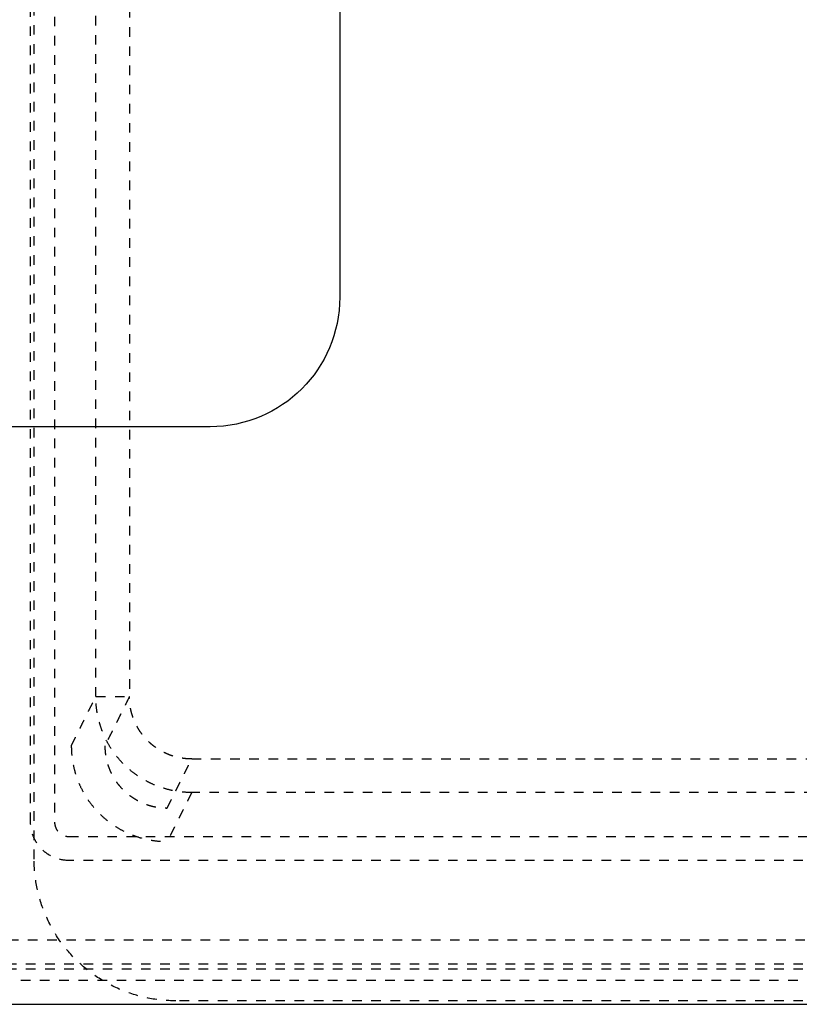
# Model space of a CAD drawing. Units: millimetres. Extents: x 60328 to 68510, y -6561 to -776.
# Drawn here: x 61374 to 61537, y -5202 to -4996 of the extents above; entities that cross this region are included whole.
import ezdxf

# ---------------------------------------------------------------- set-up
doc = ezdxf.new("R2010")
doc.units = ezdxf.units.MM
doc.linetypes.add('Hidden', pattern=[4, 2, -2])
doc.layers.add('Make2D$Hidden$Curves', color=7, linetype='Hidden', lineweight=0, true_color=0xd2d2d2)
doc.layers.add('Make2D$Locations', color=7, linetype='Continuous', lineweight=30, true_color=0xbf3f3f)
doc.layers.add('Make2D$Visible$Curves', color=7, linetype='Continuous', true_color=0x000000)

msp = doc.modelspace()

# ---------------------------------------------------------------- linework, layer by layer
at = {"layer": 'Make2D$Hidden$Curves', "color": 18, "lineweight": -3, "true_color": 0x000000}
for points, degree in [([(61390.23, -5137.61), (61390.23, -4223.79), (61390.23, -3309.97)], 2), ([(61397.23, -3309.97), (61397.23, -4223.79), (61397.23, -5137.61)], 2), ([(61376.63, -5163.8), (61376.63, -4693.79), (61376.63, -4223.79)], 2), ([(61377.37, -5171.53), (61377.37, -4855.61), (61377.37, -4539.7), (61377.37, -4223.79)], 3), ([(61381.63, -4223.79), (61381.63, -4693.79), (61381.63, -5163.79)], 2), ([(61385.11, -5147.86), (61387.67, -5142.73), (61390.23, -5137.61)], 2), ([(61390.23, -5137.61), (61393.73, -5137.61), (61397.23, -5137.61)], 2), ([(61397.23, -5137.61), (61394.67, -5142.73), (61392.11, -5147.86)], 2), ([(61405.11, -5160.85), (61407.67, -5155.73), (61410.22, -5150.61)], 2), ([(61410.22, -5150.61), (62551.06, -5150.61), (63691.9, -5150.61)], 2), ([(61410.22, -5157.61), (61407.67, -5162.73), (61405.11, -5167.84)], 2), ([(63691.9, -5157.61), (62551.06, -5157.61), (61410.22, -5157.61)], 2), ([(61384.63, -5166.79), (61967.14, -5166.79), (62549.66, -5166.79)], 2), ([(62549.66, -5171.79), (61967.14, -5171.79), (61384.62, -5171.79)], 2), ([(61372.08, -5188.34), (61960.87, -5188.34), (62549.66, -5188.34)], 2), ([(62549.66, -5193.42), (61960.83, -5193.42), (61372, -5193.42)], 2), ([(62549.66, -5194.46), (61960.7, -5194.46), (61371.75, -5194.46)], 2), ([(61366.58, -5196.77), (61958.12, -5196.77), (62549.66, -5196.77)], 2), ([(62549.66, -5201.06), (62168.74, -5201.06), (61787.82, -5201.06), (61406.91, -5201.06)], 3)]:
    msp.add_open_spline(points, degree=degree, dxfattribs=at)
for points, knots in [([(61410.22, -5157.61), (61409.66, -5157.61), (61408.51, -5157.56), (61406.78, -5157.34), (61405.03, -5156.95), (61403.28, -5156.39), (61401.55, -5155.66), (61399.87, -5154.76), (61398.27, -5153.68), (61396.77, -5152.45), (61395.39, -5151.07), (61394.16, -5149.57), (61393.08, -5147.97), (61392.18, -5146.29), (61391.45, -5144.56), (61390.89, -5142.81), (61390.5, -5141.05), (61390.28, -5139.32), (61390.23, -5138.17), (61390.23, -5137.61)], [-31.398369, -31.398369, -31.398369, -31.398369, -29.707256, -27.962375, -26.168047, -24.329628, -22.453476, -20.546871, -18.617876, -16.675158, -14.727764, -12.784874, -10.855545, -8.948462, -7.071714, -5.232609, -3.437536, -1.691884, 0, 0, 0, 0]), ([(61410.22, -5150.61), (61409.86, -5150.61), (61409.11, -5150.58), (61407.99, -5150.44), (61406.85, -5150.19), (61405.71, -5149.83), (61404.58, -5149.35), (61403.49, -5148.76), (61402.45, -5148.06), (61401.48, -5147.26), (61400.58, -5146.36), (61399.78, -5145.39), (61399.08, -5144.34), (61398.49, -5143.25), (61398.02, -5142.13), (61397.66, -5140.99), (61397.41, -5139.85), (61397.26, -5138.72), (61397.23, -5137.98), (61397.23, -5137.61)], [-31.398369, -31.398369, -31.398369, -31.398369, -29.707256, -27.962375, -26.168047, -24.329628, -22.453476, -20.546871, -18.617876, -16.675158, -14.727764, -12.784874, -10.855545, -8.948462, -7.071714, -5.232609, -3.437536, -1.691884, 0, 0, 0, 0]), ([(61384.62, -5171.79), (61383.58, -5171.79), (61382.53, -5171.58), (61381.08, -5170.98), (61380.62, -5170.74), (61379.75, -5170.15), (61379.34, -5169.82), (61378.6, -5169.08), (61378.27, -5168.67), (61377.69, -5167.8), (61377.44, -5167.34), (61376.84, -5165.89), (61376.63, -5164.84), (61376.63, -5163.8)], [0, 0, 0, 0, 3.151737, 3.151737, 4.727606, 4.727606, 6.303475, 6.303475, 7.879344, 7.879344, 9.455212, 9.455212, 12.60695, 12.60695, 12.60695, 12.60695]), ([(61381.63, -5163.79), (61381.63, -5164.18), (61381.71, -5164.57), (61382.01, -5165.3), (61382.23, -5165.63), (61382.79, -5166.19), (61383.12, -5166.41), (61383.85, -5166.71), (61384.24, -5166.79), (61384.63, -5166.79)], [0, 0, 0, 0, 1.184718, 1.184718, 2.36947, 2.36947, 3.554221, 3.554221, 4.738939, 4.738939, 4.738939, 4.738939]), ([(61406.91, -5201.06), (61404.97, -5201.06), (61403.03, -5200.87), (61401.13, -5200.5), (61399.29, -5200.13), (61397.49, -5199.59), (61395.75, -5198.89), (61393.95, -5198.15), (61392.22, -5197.24), (61390.59, -5196.17), (61388.94, -5195.08), (61387.41, -5193.83), (61386.01, -5192.43), (61384.61, -5191.03), (61383.35, -5189.49), (61382.26, -5187.84), (61381.19, -5186.22), (61380.28, -5184.49), (61379.55, -5182.68), (61378.84, -5180.95), (61378.3, -5179.14), (61377.94, -5177.3), (61377.56, -5175.4), (61377.37, -5173.47), (61377.37, -5171.53)], [-46.487806, -46.487806, -46.487806, -46.487806, -40.662226, -40.662226, -40.662226, -35.030918, -35.030918, -35.030918, -29.18258, -29.18258, -29.18258, -23.243567, -23.243567, -23.243567, -17.302789, -17.302789, -17.302789, -11.456156, -11.456156, -11.456156, -5.824257, -5.824257, -5.824257, 0, 0, 0, 0])]:
    msp.add_open_spline(points, degree=3, knots=knots, dxfattribs=at)
for points, weights in [([(61385.11, -5147.86), (61385.12, -5167.83), (61405.11, -5167.84)], [1, 0.707322090776, 1]), ([(61392.11, -5147.86), (61392.12, -5160.84), (61405.11, -5160.85)], [1, 0.707322090777, 1])]:
    msp.add_rational_spline(points, weights, degree=2, dxfattribs=at)
at = {"layer": 'Make2D$Locations'}
for p, q in [((61441.08, -3393.26), (61441.08, -5054.32)), ((61414.09, -5081.31), (61219.18, -5081.31))]:
    msp.add_line(p, q, dxfattribs=at)
at = {"layer": 'Make2D$Locations', "extrusion": (0, 0, -1)}
msp.add_arc((-61414.09, -5054.32), 26.99, 180, 270, dxfattribs=at)
at = {"layer": 'Make2D$Visible$Curves', "color": 18, "lineweight": -3, "true_color": 0x000000}
msp.add_open_spline([(61366.53, -5201.79), (61958.09, -5201.79), (62549.66, -5201.79)], degree=2, dxfattribs=at)

doc.saveas('drawing.dxf')
